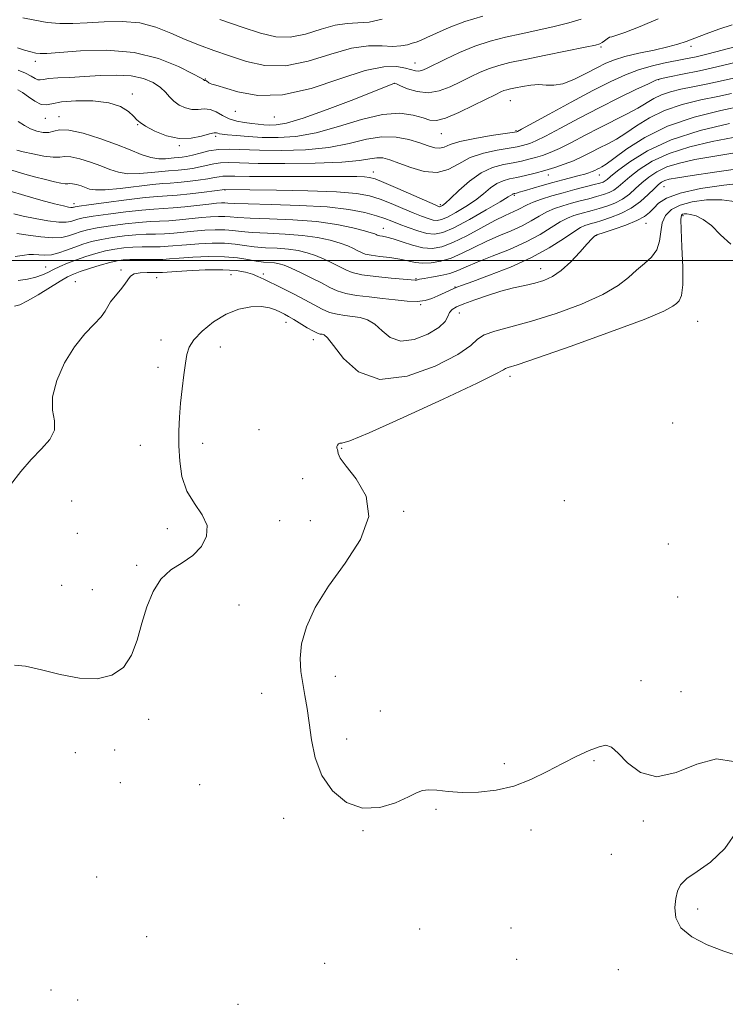
# Model space of a CAD drawing. Extents: x 2112300 to 2115200, y 359800 to 362700.
# Drawn here: x 2113724 to 2113918, y 361296 to 361566 of the extents above; entities that cross this region are included whole.
import ezdxf

# ---------------------------------------------------------------- set-up
doc = ezdxf.new("R2010")
doc.units = 0
doc.header["$MEASUREMENT"] = 0
for name, color, linetype, lineweight in [('32000', 7, 'Continuous', 0), ('DTM SPOT ELEVATION', 2, 'Continuous', 13), ('INDEX CONTOUR', 41, 'Continuous', 13), ('INTERMEDIATE CONTOUR', 44, 'Continuous', 0)]:
    doc.layers.add(name, color=color, linetype=linetype, lineweight=lineweight)

msp = doc.modelspace()

# ---------------------------------------------------------------- linework, layer by layer
at = {"layer": '32000', "flags": 128}
msp.add_lwpolyline([(2112500, 361500), (2115000, 361500)], dxfattribs=at)
at = {"layer": 'DTM SPOT ELEVATION'}
for p in [(2113884.16, 361558.66, 903.8), (2113908.94, 361558.87, 901.6), (2113728.68, 361554.72, 905.5), (2113833.02, 361554.25, 906.75), (2113775.42, 361549.86, 906.1), (2113827.46, 361548.65, 903.98), (2113900.02, 361549.64, 897.9), (2113755.29, 361545.68, 902.4), (2113859.27, 361543.9, 901.1), (2113731.35, 361539.02, 901.3), (2113735.14, 361539.47, 900.6), (2113783.64, 361540.94, 905.5), (2113794.33, 361539.42, 905.3), (2113756.78, 361537.27, 901.9), (2113778.2, 361534.12, 901.6), (2113840.26, 361534.8, 901.2), (2113860.78, 361535.68, 900.18), (2113768.24, 361531.49, 901.9), (2113821.54, 361524.25, 896.63), (2113869.67, 361523.5, 893.35), (2113883.74, 361523.43, 891.3), (2113901.47, 361520.25, 883.1), (2113780.75, 361519.3, 893.9), (2113860.35, 361517.89, 891.78), (2113739.26, 361515.56, 894.5), (2113840, 361515.3, 896.3), (2113906.69, 361512.31, 877.71), (2113896.52, 361510.17, 881.3), (2113824.29, 361508.81, 890.78), (2113882.97, 361506.86, 881.93), (2113731.52, 361498.21, 886.8), (2113752.193, 361497.301, 882.247), (2113782.42, 361496.073, 880.977), (2113791.34, 361496.24, 882.4), (2113867.6, 361497.67, 882.7), (2113739.656, 361494.115, 882.671), (2113761.954, 361495.257, 881.253), (2113833.32, 361495, 886.15), (2113843.99, 361492.67, 884.1), (2113834.56, 361487.8, 883.9), (2113845.23, 361485.52, 881.2), (2113797.55, 361482.94, 879.41), (2113910.722, 361483.271, 876.945), (2113763.219, 361478.123, 880.867), (2113805.03, 361478.21, 879.41), (2113779.5, 361476.2, 878.94), (2113762.35, 361470.61, 880.89), (2113859.183, 361468.15, 877.552), (2113903.832, 361455.33, 877.401), (2113790.13, 361453.49, 879.16), (2113774.67, 361449.72, 879.06), (2113757.49, 361449.16, 881.44), (2113812.86, 361448.36, 877.91), (2113802.14, 361439.97, 879.04), (2113738.61, 361433.88, 881.46), (2113874.11, 361433.927, 877.742), (2113829.859, 361430.994, 877.894), (2113795.83, 361428.48, 879.19), (2113804.2, 361428.4, 878.56), (2113764.92, 361426.28, 880.63), (2113740.16, 361425, 881.36), (2113902.67, 361421.99, 877.818), (2113756.54, 361416.21, 880.24), (2113735.88, 361410.67, 881.36), (2113744.35, 361409.52, 880.76), (2113905.23, 361407.46, 877.36), (2113784.631, 361405.217, 879.034), (2113811.16, 361385.68, 877.29), (2113895.13, 361384.42, 877.29), (2113790.84, 361380.97, 878.9), (2113906.13, 361381.45, 877.29), (2113823.45, 361376.08, 877.29), (2113759.81, 361373.82, 879.6), (2113814.25, 361368.47, 877.29), (2113739.64, 361364.65, 879.44), (2113750.42, 361365.44, 879.44), (2113857.57, 361361.61, 877.6), (2113882.24, 361362.44, 878.2), (2113752.01, 361356.42, 879.44), (2113773.79, 361355.84, 878.7), (2113838.8, 361349.14, 878.2), (2113796.93, 361346.65, 878.7), (2113895.76, 361345.85, 878.2), (2113818.75, 361343.24, 878.1), (2113864.89, 361343.4, 878.6), (2113887.01, 361336.74, 878.3), (2113745.48, 361330.52, 878.9), (2113910.72, 361321.66, 877.9), (2113834.26, 361316.2, 878.6), (2113859.41, 361316.46, 878.4), (2113759.28, 361314.11, 878.1), (2113808.14, 361306.78, 878.8), (2113860.99, 361307.86, 878.4), (2113888.88, 361304.98, 878.2), (2113732.96, 361299.42, 878.8), (2113740.24, 361296.64, 878.7), (2113784.36, 361295.5, 878.9)]:
    msp.add_point(p, dxfattribs=at)
at = {"layer": 'INDEX CONTOUR'}
for points in [[(2113779.319, 361566.213, 910), (2113785.541, 361564.078, 910), (2113790.568, 361562.404, 910), (2113794.741, 361561.419, 910), (2113798.708, 361561.329, 910), (2113802.943, 361562.196, 910), (2113807.21, 361563.515, 910), (2113811.099, 361564.641, 910), (2113814.348, 361565.117, 910), (2113817.285, 361565.242, 910), (2113820.387, 361565.502, 910), (2113823.968, 361566.25, 910)], [(2113723.877, 361538.128, 900), (2113725.694, 361537.072, 900), (2113727.349, 361536.173, 900), (2113729.081, 361535.515, 900), (2113730.803, 361535.163, 900), (2113732.351, 361535.177, 900), (2113733.692, 361535.537, 900), (2113735.326, 361535.886, 900), (2113737.887, 361535.784, 900), (2113741.767, 361534.922, 900), (2113746.384, 361533.509, 900), (2113750.912, 361531.884, 900), (2113754.699, 361530.351, 900), (2113757.779, 361529.09, 900), (2113760.361, 361528.247, 900), (2113762.602, 361527.907, 900), (2113764.466, 361527.914, 900), (2113766.786, 361528.138, 900), (2113768.091, 361528.234, 900), (2113768.996, 361528.338, 900), (2113770.24, 361528.55, 900), (2113771.873, 361528.929, 900), (2113773.924, 361529.488, 900), (2113776.335, 361530.069, 900), (2113779.025, 361530.47, 900), (2113781.997, 361530.553, 900), (2113790.293, 361530.242, 900), (2113796.28, 361530.177, 900), (2113802.922, 361530.383, 900), (2113809.354, 361531.015, 900), (2113814.903, 361532.114, 900), (2113819.656, 361533.276, 900), (2113823.888, 361533.988, 900), (2113827.804, 361533.881, 900), (2113831.326, 361533.181, 900), (2113834.305, 361532.264, 900), (2113836.64, 361531.459, 900), (2113838.43, 361530.93, 900), (2113839.825, 361530.796, 900), (2113841.055, 361531.127, 900), (2113842.688, 361531.802, 900), (2113845.374, 361532.651, 900), (2113849.451, 361533.516, 900), (2113854.007, 361534.287, 900), (2113861.012, 361535.361, 900), (2113861.23, 361535.461, 900), (2113862.282, 361536.022, 900), (2113869.878, 361540.172, 900), (2113875.961, 361543.478, 900), (2113881.958, 361546.68, 900), (2113886.868, 361549.19, 900), (2113890.869, 361551.028, 900), (2113894.436, 361552.372, 900), (2113897.942, 361553.381, 900), (2113901.353, 361554.158, 900), (2113907.43, 361555.364, 900), (2113910.329, 361555.986, 900), (2113913.601, 361556.763, 900), (2113917.438, 361557.746, 900), (2113921.328, 361558.763, 900)], [(2113723.586, 361507.363, 890), (2113726.624, 361506.919, 890), (2113730.114, 361506.426, 890), (2113733.375, 361506.154, 890), (2113735.891, 361506.295, 890), (2113737.798, 361506.742, 890), (2113739.398, 361507.314, 890), (2113741.001, 361507.863, 890), (2113742.966, 361508.391, 890), (2113745.662, 361508.935, 890), (2113749.285, 361509.51, 890), (2113753.331, 361510.042, 890), (2113757.12, 361510.436, 890), (2113760.165, 361510.632, 890), (2113762.743, 361510.726, 890), (2113765.324, 361510.85, 890), (2113768.247, 361511.1, 890), (2113774.281, 361511.74, 890), (2113776.835, 361511.97, 890), (2113778.97, 361512.09, 890), (2113780.719, 361512.088, 890), (2113782.248, 361511.963, 890), (2113784.282, 361511.769, 890), (2113787.681, 361511.568, 890), (2113792.982, 361511.392, 890), (2113799.421, 361511.134, 890), (2113805.907, 361510.653, 890), (2113811.514, 361509.869, 890), (2113815.962, 361508.952, 890), (2113819.136, 361508.132, 890), (2113821.011, 361507.586, 890), (2113821.932, 361507.269, 890), (2113822.336, 361507.082, 890), (2113822.605, 361506.942, 890), (2113822.908, 361506.825, 890), (2113823.357, 361506.727, 890), (2113824.076, 361506.618, 890), (2113825.234, 361506.384, 890), (2113827.011, 361505.891, 890), (2113829.491, 361505.076, 890), (2113832.361, 361504.171, 890), (2113835.214, 361503.483, 890), (2113837.784, 361503.283, 890), (2113840.377, 361503.71, 890), (2113843.442, 361504.867, 890), (2113847.245, 361506.755, 890), (2113855.011, 361510.953, 890), (2113857.822, 361512.349, 890), (2113861.347, 361513.941, 890), (2113863.853, 361515.278, 890), (2113865.516, 361516.022, 890), (2113867.807, 361516.84, 890), (2113870.613, 361517.706, 890), (2113873.726, 361518.584, 890), (2113876.92, 361519.434, 890), (2113882.251, 361520.808, 890), (2113883.809, 361521.231, 890), (2113884.73, 361521.534, 890), (2113885.298, 361521.814, 890), (2113885.835, 361522.205, 890), (2113886.81, 361523.008, 890), (2113888.733, 361524.56, 890), (2113892.042, 361527.055, 890), (2113896.905, 361530.09, 890), (2113903.42, 361533.118, 890), (2113911.401, 361535.678, 890), (2113919.53, 361537.656, 890)], [(2113722.916, 361388.688, 880), (2113725.938, 361388.471, 880), (2113730.292, 361387.466, 880), (2113735.473, 361386.139, 880), (2113740.78, 361385.132, 880), (2113745.605, 361385.002, 880), (2113749.695, 361385.949, 880), (2113752.887, 361388.087, 880), (2113755.11, 361391.435, 880), (2113756.665, 361395.635, 880), (2113757.946, 361400.235, 880), (2113759.312, 361404.8, 880), (2113760.989, 361408.968, 880), (2113763.165, 361412.395, 880), (2113765.93, 361414.887, 880), (2113768.977, 361416.854, 880), (2113771.896, 361418.855, 880), (2113774.282, 361421.316, 880), (2113775.741, 361424.142, 880), (2113775.884, 361427.104, 880), (2113774.535, 361430.049, 880), (2113772.369, 361433.131, 880), (2113770.276, 361436.581, 880), (2113768.953, 361440.538, 880), (2113768.323, 361444.786, 880), (2113768.119, 361449.022, 880), (2113768.115, 361453.019, 880), (2113768.266, 361456.869, 880), (2113768.571, 361460.744, 880), (2113769.013, 361464.721, 880), (2113769.501, 361468.51, 880), (2113769.933, 361471.726, 880), (2113770.29, 361474.133, 880), (2113770.912, 361476.095, 880), (2113772.229, 361478.122, 880), (2113774.537, 361480.559, 880), (2113777.608, 361483.087, 880), (2113781.079, 361485.218, 880), (2113784.609, 361486.574, 880), (2113787.93, 361487.207, 880), (2113790.793, 361487.274, 880), (2113793.018, 361486.937, 880), (2113794.703, 361486.367, 880), (2113796.015, 361485.737, 880), (2113797.131, 361485.169, 880), (2113798.276, 361484.558, 880), (2113799.684, 361483.749, 880), (2113803.416, 361481.489, 880), (2113805.094, 361480.526, 880), (2113806.244, 361479.974, 880), (2113806.976, 361479.742, 880), (2113807.494, 361479.665, 880), (2113808.033, 361479.5, 880), (2113808.942, 361478.693, 880), (2113810.597, 361476.614, 880), (2113813.36, 361473.032, 880), (2113817.529, 361469.327, 880), (2113823.387, 361467.28, 880), (2113830.88, 361468.127, 880), (2113838.607, 361470.913, 880), (2113844.834, 361474.14, 880), (2113848.375, 361476.606, 880), (2113850.249, 361478.304, 880), (2113852.025, 361479.523, 880), (2113854.998, 361480.555, 880), (2113859.369, 361481.697, 880), (2113865.065, 361483.245, 880), (2113871.842, 361485.398, 880), (2113878.759, 361487.95, 880), (2113884.704, 361490.596, 880), (2113888.873, 361493.076, 880), (2113891.695, 361495.326, 880), (2113893.908, 361497.327, 880), (2113896.073, 361499.107, 880), (2113898.043, 361500.871, 880), (2113899.492, 361502.872, 880), (2113900.228, 361505.267, 880), (2113900.58, 361507.836, 880), (2113901.007, 361510.267, 880), (2113901.918, 361512.306, 880), (2113903.509, 361513.937, 880), (2113905.924, 361515.203, 880), (2113909.225, 361516.126, 880), (2113913.146, 361516.627, 880), (2113917.341, 361516.608, 880), (2113921.475, 361516.052, 880)]]:
    msp.add_polyline3d(points, dxfattribs=at)
at = {"layer": 'INTERMEDIATE CONTOUR'}
for points in [[(2113723.728, 361558.38, 906), (2113725.691, 361557.762, 906), (2113727.404, 361557.299, 906), (2113728.801, 361556.993, 906), (2113729.996, 361556.851, 906), (2113731.82, 361556.899, 906), (2113735.285, 361557.167, 906), (2113741.035, 361557.594, 906), (2113748.256, 361557.757, 906), (2113755.767, 361557.143, 906), (2113762.523, 361555.451, 906), (2113768.03, 361553.238, 906), (2113771.931, 361551.271, 906), (2113774.038, 361550.137, 906), (2113774.842, 361549.681, 906), (2113775.075, 361549.518, 906), (2113775.157, 361549.48, 906), (2113775.242, 361549.46, 906), (2113775.331, 361549.455, 906), (2113775.457, 361549.422, 906), (2113775.661, 361549.306, 906), (2113776.345, 361548.81, 906), (2113776.738, 361548.593, 906), (2113777.205, 361548.46, 906), (2113778.246, 361548.192, 906), (2113784.343, 361546.317, 906), (2113789.795, 361545.333, 906), (2113796.614, 361545.457, 906), (2113804.444, 361547.248, 906), (2113812.364, 361549.873, 906), (2113819.311, 361552.154, 906), (2113824.47, 361553.197, 906), (2113828.023, 361553.246, 906), (2113830.404, 361552.832, 906), (2113833.13, 361552.113, 906), (2113834.002, 361552.016, 906), (2113834.9, 361552.19, 906), (2113836.194, 361552.738, 906), (2113841.402, 361555.328, 906), (2113845.277, 361557.139, 906), (2113849.472, 361558.864, 906), (2113853.651, 361560.241, 906), (2113857.857, 361561.339, 906), (2113862.231, 361562.305, 906), (2113866.822, 361563.265, 906), (2113871.328, 361564.246, 906), (2113875.355, 361565.248, 906), (2113878.67, 361566.326, 906)], [(2113723.898, 361552.314, 904), (2113725.944, 361551.457, 904), (2113727.49, 361550.661, 904), (2113728.577, 361550.024, 904), (2113729.336, 361549.644, 904), (2113729.948, 361549.579, 904), (2113730.793, 361549.727, 904), (2113732.303, 361549.944, 904), (2113734.8, 361550.124, 904), (2113738.164, 361550.293, 904), (2113742.163, 361550.512, 904), (2113746.541, 361550.791, 904), (2113750.944, 361550.943, 904), (2113754.989, 361550.729, 904), (2113758.365, 361549.986, 904), (2113761.035, 361548.848, 904), (2113763.029, 361547.525, 904), (2113764.433, 361546.198, 904), (2113765.542, 361544.925, 904), (2113766.704, 361543.737, 904), (2113768.184, 361542.682, 904), (2113769.901, 361541.878, 904), (2113771.69, 361541.463, 904), (2113773.417, 361541.485, 904), (2113775.08, 361541.632, 904), (2113776.708, 361541.508, 904), (2113778.339, 361540.839, 904), (2113780.05, 361539.849, 904), (2113781.928, 361538.89, 904), (2113784.014, 361538.236, 904), (2113786.157, 361537.848, 904), (2113788.163, 361537.612, 904), (2113789.897, 361537.433, 904), (2113791.465, 361537.294, 904), (2113793.033, 361537.201, 904), (2113794.874, 361537.225, 904), (2113797.675, 361537.702, 904), (2113802.23, 361539.036, 904), (2113808.884, 361541.425, 904), (2113816.196, 361544.24, 904), (2113827.349, 361548.672, 904), (2113827.478, 361548.666, 904), (2113827.913, 361548.494, 904), (2113829.003, 361548.014, 904), (2113830.982, 361547.184, 904), (2113833.631, 361546.375, 904), (2113836.621, 361546.059, 904), (2113839.666, 361546.57, 904), (2113842.664, 361547.699, 904), (2113845.561, 361549.1, 904), (2113848.314, 361550.473, 904), (2113850.941, 361551.712, 904), (2113853.471, 361552.756, 904), (2113856.03, 361553.588, 904), (2113859.121, 361554.356, 904), (2113863.341, 361555.25, 904), (2113868.958, 361556.384, 904), (2113879.797, 361558.557, 904), (2113882.614, 361559.156, 904), (2113883.874, 361559.519, 904), (2113884.472, 361559.874, 904), (2113885.13, 361560.382, 904), (2113885.87, 361560.926, 904), (2113886.537, 361561.319, 904), (2113887.132, 361561.483, 904), (2113888.269, 361561.759, 904), (2113890.717, 361562.596, 904), (2113894.906, 361564.27, 904), (2113899.918, 361566.366, 904)], [(2113725.181, 361566.701, 908), (2113728.473, 361565.978, 908), (2113731.933, 361565.397, 908), (2113735.349, 361565.111, 908), (2113738.914, 361565.097, 908), (2113742.922, 361565.288, 908), (2113747.548, 361565.575, 908), (2113752.497, 361565.673, 908), (2113757.355, 361565.254, 908), (2113761.805, 361564.104, 908), (2113765.912, 361562.473, 908), (2113769.838, 361560.726, 908), (2113773.74, 361559.147, 908), (2113777.756, 361557.68, 908), (2113782.021, 361556.189, 908), (2113786.659, 361554.659, 908), (2113791.768, 361553.556, 908), (2113797.438, 361553.473, 908), (2113803.641, 361554.743, 908), (2113809.893, 361556.676, 908), (2113815.592, 361558.325, 908), (2113820.266, 361558.995, 908), (2113823.967, 361558.978, 908), (2113826.875, 361558.817, 908), (2113829.157, 361558.936, 908), (2113830.924, 361559.28, 908), (2113832.273, 361559.674, 908), (2113833.355, 361560.009, 908), (2113834.549, 361560.445, 908), (2113836.29, 361561.209, 908), (2113838.923, 361562.448, 908), (2113842.439, 361563.997, 908), (2113846.741, 361565.611, 908), (2113851.647, 361567.084, 908)], [(2113723.81, 361546.911, 902), (2113725.097, 361546.133, 902), (2113726.732, 361544.959, 902), (2113728.544, 361543.726, 902), (2113730.212, 361542.877, 902), (2113731.589, 361542.724, 902), (2113733.219, 361543.058, 902), (2113735.816, 361543.541, 902), (2113739.808, 361543.864, 902), (2113744.481, 361543.844, 902), (2113748.838, 361543.33, 902), (2113752.087, 361542.254, 902), (2113754.276, 361540.895, 902), (2113755.661, 361539.613, 902), (2113756.55, 361538.661, 902), (2113757.462, 361537.845, 902), (2113758.965, 361536.86, 902), (2113761.459, 361535.536, 902), (2113764.665, 361534.238, 902), (2113768.137, 361533.466, 902), (2113771.456, 361533.554, 902), (2113774.331, 361534.167, 902), (2113776.497, 361534.804, 902), (2113777.792, 361535.078, 902), (2113778.454, 361535.055, 902), (2113778.821, 361534.915, 902), (2113779.229, 361534.8, 902), (2113780.009, 361534.691, 902), (2113781.489, 361534.531, 902), (2113783.91, 361534.286, 902), (2113787.16, 361534.012, 902), (2113791.038, 361533.787, 902), (2113795.393, 361533.721, 902), (2113800.288, 361534.05, 902), (2113805.835, 361535.043, 902), (2113812.022, 361536.798, 902), (2113818.331, 361538.739, 902), (2113824.121, 361540.123, 902), (2113828.869, 361540.414, 902), (2113832.543, 361539.915, 902), (2113835.231, 361539.137, 902), (2113837.14, 361538.552, 902), (2113838.94, 361538.461, 902), (2113841.422, 361539.125, 902), (2113845.077, 361540.661, 902), (2113849.215, 361542.624, 902), (2113855.227, 361545.618, 902), (2113856.605, 361546.284, 902), (2113857.47, 361546.648, 902), (2113858.269, 361546.908, 902), (2113859.262, 361547.153, 902), (2113860.664, 361547.448, 902), (2113862.601, 361547.822, 902), (2113864.847, 361548.157, 902), (2113867.088, 361548.298, 902), (2113869.122, 361548.186, 902), (2113871.187, 361548.135, 902), (2113873.634, 361548.557, 902), (2113876.674, 361549.718, 902), (2113879.956, 361551.319, 902), (2113882.989, 361552.915, 902), (2113885.468, 361554.165, 902), (2113887.845, 361555.139, 902), (2113890.755, 361556.009, 902), (2113894.595, 361556.905, 902), (2113898.799, 361557.805, 902), (2113902.56, 361558.644, 902), (2113905.324, 361559.392, 902), (2113907.547, 361560.16, 902), (2113909.941, 361561.09, 902), (2113913.027, 361562.271, 902), (2113916.588, 361563.561, 902), (2113920.218, 361564.759, 902)], [(2113723.506, 361530.257, 898), (2113725.271, 361529.845, 898), (2113727.927, 361529.258, 898), (2113730.928, 361528.678, 898), (2113733.555, 361528.333, 898), (2113735.329, 361528.358, 898), (2113736.708, 361528.505, 898), (2113738.387, 361528.43, 898), (2113740.856, 361527.881, 898), (2113743.793, 361526.982, 898), (2113746.675, 361525.948, 898), (2113749.136, 361524.979, 898), (2113751.457, 361524.225, 898), (2113754.078, 361523.819, 898), (2113757.263, 361523.836, 898), (2113760.569, 361524.113, 898), (2113763.374, 361524.427, 898), (2113765.256, 361524.609, 898), (2113767.934, 361524.806, 898), (2113769.729, 361524.998, 898), (2113771.832, 361525.289, 898), (2113773.967, 361525.671, 898), (2113777.753, 361526.534, 898), (2113779.59, 361526.808, 898), (2113781.688, 361526.864, 898), (2113784.813, 361526.778, 898), (2113789.861, 361526.664, 898), (2113797.26, 361526.624, 898), (2113805.568, 361526.716, 898), (2113812.873, 361526.987, 898), (2113817.742, 361527.443, 898), (2113820.637, 361527.919, 898), (2113822.494, 361528.209, 898), (2113824.154, 361528.137, 898), (2113826.06, 361527.657, 898), (2113828.557, 361526.752, 898), (2113831.844, 361525.511, 898), (2113835.536, 361524.433, 898), (2113839.1, 361524.122, 898), (2113842.169, 361524.974, 898), (2113845.042, 361526.556, 898), (2113848.183, 361528.225, 898), (2113851.872, 361529.471, 898), (2113855.656, 361530.3, 898), (2113858.896, 361530.85, 898), (2113861.125, 361531.244, 898), (2113862.561, 361531.549, 898), (2113863.593, 361531.818, 898), (2113864.634, 361532.147, 898), (2113866.211, 361532.813, 898), (2113868.875, 361534.133, 898), (2113872.984, 361536.305, 898), (2113878.12, 361539.047, 898), (2113883.671, 361541.953, 898), (2113889.046, 361544.654, 898), (2113893.724, 361546.922, 898), (2113897.205, 361548.562, 898), (2113899.266, 361549.481, 898), (2113900.795, 361549.973, 898), (2113902.953, 361550.433, 898), (2113906.579, 361551.168, 898), (2113911.195, 361552.132, 898), (2113915.995, 361553.192, 898), (2113924.078, 361555.127, 898)], [(2113722.136, 361524.756, 896), (2113725.085, 361523.899, 896), (2113728.369, 361522.993, 896), (2113731.443, 361522.18, 896), (2113733.863, 361521.578, 896), (2113735.621, 361521.2, 896), (2113736.815, 361521.034, 896), (2113737.575, 361521.045, 896), (2113738.166, 361521.108, 896), (2113738.886, 361521.076, 896), (2113739.944, 361520.841, 896), (2113741.203, 361520.455, 896), (2113743.574, 361519.608, 896), (2113745.135, 361519.36, 896), (2113747.795, 361519.391, 896), (2113751.925, 361519.764, 896), (2113760.878, 361520.805, 896), (2113763.725, 361521.08, 896), (2113765.738, 361521.222, 896), (2113767.777, 361521.378, 896), (2113770.461, 361521.659, 896), (2113773.425, 361522.029, 896), (2113776.06, 361522.413, 896), (2113777.916, 361522.747, 896), (2113779.17, 361523, 896), (2113780.156, 361523.146, 896), (2113781.309, 361523.175, 896), (2113783.458, 361523.132, 896), (2113787.531, 361523.079, 896), (2113794.016, 361523.06, 896), (2113808.66, 361523.075, 896), (2113813.752, 361523.063, 896), (2113817.064, 361523.025, 896), (2113819.129, 361522.956, 896), (2113820.526, 361522.808, 896), (2113822.026, 361522.37, 896), (2113824.449, 361521.384, 896), (2113828.278, 361519.73, 896), (2113838.54, 361515.232, 896), (2113839.463, 361514.842, 896), (2113839.742, 361514.748, 896), (2113839.889, 361514.733, 896), (2113840.045, 361514.765, 896), (2113840.258, 361514.858, 896), (2113840.617, 361515.077, 896), (2113841.371, 361515.691, 896), (2113842.808, 361517.016, 896), (2113845.111, 361519.207, 896), (2113848.032, 361521.765, 896), (2113851.219, 361524.027, 896), (2113854.361, 361525.493, 896), (2113857.313, 361526.322, 896), (2113859.972, 361526.833, 896), (2113862.273, 361527.297, 896), (2113864.3, 361527.774, 896), (2113866.173, 361528.274, 896), (2113868.038, 361528.834, 896), (2113870.14, 361529.603, 896), (2113872.745, 361530.759, 896), (2113876.029, 361532.41, 896), (2113879.794, 361534.387, 896), (2113883.752, 361536.452, 896), (2113891.192, 361540.199, 896), (2113894.24, 361541.82, 896), (2113898.72, 361544.497, 896), (2113900.808, 361545.522, 896), (2113903.239, 361546.338, 896), (2113906.092, 361547.032, 896), (2113909.39, 361547.712, 896), (2113913.094, 361548.462, 896), (2113916.938, 361549.261, 896), (2113920.598, 361550.066, 896)], [(2113721.456, 361519.084, 894), (2113725.715, 361517.825, 894), (2113730.156, 361516.585, 894), (2113733.922, 361515.575, 894), (2113736.372, 361514.953, 894), (2113737.726, 361514.652, 894), (2113738.421, 361514.55, 894), (2113738.831, 361514.541, 894), (2113739.091, 361514.582, 894), (2113739.275, 361514.644, 894), (2113739.579, 361514.722, 894), (2113740.679, 361514.898, 894), (2113743.37, 361515.277, 894), (2113748.072, 361515.91, 894), (2113753.702, 361516.636, 894), (2113758.797, 361517.238, 894), (2113762.317, 361517.568, 894), (2113764.905, 361517.744, 894), (2113767.62, 361517.951, 894), (2113771.193, 361518.32, 894), (2113775.017, 361518.768, 894), (2113780.777, 361519.485, 894), (2113787.634, 361519.412, 894), (2113794.913, 361519.317, 894), (2113803.592, 361519.14, 894), (2113811.476, 361518.847, 894), (2113816.927, 361518.4, 894), (2113820.528, 361517.743, 894), (2113823.42, 361516.817, 894), (2113826.491, 361515.609, 894), (2113829.64, 361514.288, 894), (2113832.513, 361513.065, 894), (2113834.836, 361512.117, 894), (2113836.637, 361511.459, 894), (2113838.025, 361511.072, 894), (2113839.15, 361510.954, 894), (2113840.342, 361511.196, 894), (2113841.975, 361511.909, 894), (2113844.289, 361513.152, 894), (2113846.985, 361514.773, 894), (2113849.631, 361516.563, 894), (2113851.892, 361518.326, 894), (2113853.815, 361519.896, 894), (2113855.547, 361521.118, 894), (2113857.233, 361521.898, 894), (2113859.018, 361522.392, 894), (2113861.049, 361522.817, 894), (2113863.421, 361523.35, 894), (2113866.038, 361523.999, 894), (2113868.753, 361524.73, 894), (2113871.443, 361525.521, 894), (2113874.069, 361526.394, 894), (2113876.615, 361527.386, 894), (2113879.07, 361528.514, 894), (2113881.443, 361529.715, 894), (2113883.747, 361530.911, 894), (2113886.017, 361532.068, 894), (2113888.377, 361533.339, 894), (2113890.972, 361534.924, 894), (2113893.949, 361536.936, 894), (2113897.456, 361539.133, 894), (2113901.638, 361541.188, 894), (2113906.516, 361542.84, 894), (2113911.594, 361544.107, 894), (2113916.247, 361545.078, 894), (2113919.996, 361545.834, 894)], [(2113722.711, 361512.745, 892), (2113725.325, 361512.15, 892), (2113728.599, 361511.492, 892), (2113732.065, 361510.89, 892), (2113735.064, 361510.509, 892), (2113737.114, 361510.464, 892), (2113738.414, 361510.668, 892), (2113740.29, 361511.292, 892), (2113741.822, 361511.644, 892), (2113744.516, 361512.106, 892), (2113748.679, 361512.71, 892), (2113753.516, 361513.339, 892), (2113757.958, 361513.837, 892), (2113761.242, 361514.1, 892), (2113763.832, 361514.236, 892), (2113766.498, 361514.404, 892), (2113769.777, 361514.717, 892), (2113776.321, 361515.459, 892), (2113778.464, 361515.682, 892), (2113779.836, 361515.782, 892), (2113780.735, 361515.786, 892), (2113781.591, 361515.724, 892), (2113783.357, 361515.62, 892), (2113787.118, 361515.497, 892), (2113793.5, 361515.357, 892), (2113801.297, 361515.119, 892), (2113808.845, 361514.678, 892), (2113814.816, 361513.973, 892), (2113819.216, 361513.114, 892), (2113822.39, 361512.25, 892), (2113824.705, 361511.489, 892), (2113826.629, 361510.761, 892), (2113828.656, 361509.951, 892), (2113831.131, 361509.002, 892), (2113833.812, 361508.076, 892), (2113836.308, 361507.395, 892), (2113838.411, 361507.174, 892), (2113840.64, 361507.626, 892), (2113843.692, 361508.96, 892), (2113847.96, 361511.227, 892), (2113852.599, 361513.855, 892), (2113856.454, 361516.111, 892), (2113858.672, 361517.445, 892), (2113859.874, 361518.21, 892), (2113860.044, 361518.288, 892), (2113860.241, 361518.342, 892), (2113860.497, 361518.397, 892), (2113860.884, 361518.491, 892), (2113861.639, 361518.696, 892), (2113863.038, 361519.099, 892), (2113868.005, 361520.55, 892), (2113870.927, 361521.377, 892), (2113873.684, 361522.121, 892), (2113878.152, 361523.291, 892), (2113879.695, 361523.72, 892), (2113880.846, 361524.079, 892), (2113881.737, 361524.407, 892), (2113882.483, 361524.733, 892), (2113883.139, 361525.058, 892), (2113883.742, 361525.37, 892), (2113884.408, 361525.729, 892), (2113885.561, 361526.478, 892), (2113887.705, 361528.028, 892), (2113891.243, 361530.613, 892), (2113896.191, 361533.769, 892), (2113902.468, 361536.853, 892), (2113909.794, 361539.342, 892), (2113917.096, 361541.183, 892), (2113923.105, 361542.443, 892)], [(2113723.055, 361501.048, 888), (2113725.633, 361501.436, 888), (2113726.857, 361501.562, 888), (2113728.153, 361501.577, 888), (2113729.599, 361501.47, 888), (2113731.225, 361501.393, 888), (2113733.049, 361501.542, 888), (2113735.072, 361502.049, 888), (2113737.234, 361502.808, 888), (2113739.46, 361503.649, 888), (2113741.712, 361504.434, 888), (2113744.109, 361505.137, 888), (2113746.808, 361505.763, 888), (2113749.892, 361506.309, 888), (2113753.146, 361506.745, 888), (2113756.282, 361507.035, 888), (2113759.088, 361507.165, 888), (2113761.655, 361507.217, 888), (2113764.151, 361507.297, 888), (2113766.718, 361507.483, 888), (2113772.241, 361508.021, 888), (2113775.205, 361508.258, 888), (2113778.105, 361508.399, 888), (2113780.702, 361508.389, 888), (2113782.906, 361508.202, 888), (2113785.207, 361507.917, 888), (2113788.245, 361507.639, 888), (2113792.432, 361507.436, 888), (2113797.279, 361507.219, 888), (2113802.074, 361506.86, 888), (2113806.226, 361506.272, 888), (2113809.655, 361505.522, 888), (2113812.402, 361504.718, 888), (2113814.524, 361503.951, 888), (2113816.126, 361503.255, 888), (2113817.325, 361502.651, 888), (2113818.286, 361502.151, 888), (2113819.365, 361501.737, 888), (2113820.965, 361501.386, 888), (2113823.335, 361501.069, 888), (2113826.124, 361500.74, 888), (2113828.828, 361500.35, 888), (2113831.079, 361499.881, 888), (2113833.062, 361499.449, 888), (2113835.096, 361499.204, 888), (2113837.437, 361499.278, 888), (2113840.079, 361499.737, 888), (2113842.949, 361500.632, 888), (2113845.988, 361501.968, 888), (2113849.185, 361503.568, 888), (2113852.546, 361505.214, 888), (2113856.028, 361506.732, 888), (2113859.42, 361508.14, 888), (2113862.467, 361509.504, 888), (2113864.996, 361510.863, 888), (2113867.169, 361512.158, 888), (2113869.232, 361513.301, 888), (2113871.385, 361514.233, 888), (2113873.653, 361515.001, 888), (2113876.017, 361515.678, 888), (2113878.439, 361516.324, 888), (2113880.798, 361516.942, 888), (2113882.956, 361517.523, 888), (2113884.803, 361518.07, 888), (2113886.365, 361518.646, 888), (2113887.696, 361519.327, 888), (2113888.897, 361520.196, 888), (2113892.075, 361522.939, 888), (2113894.671, 361524.972, 888), (2113898.215, 361527.224, 888), (2113902.854, 361529.388, 888), (2113908.578, 361531.214, 888), (2113914.739, 361532.674, 888), (2113920.533, 361533.797, 888)], [(2113723.892, 361494.431, 886), (2113726.517, 361494.801, 886), (2113728.786, 361495.333, 886), (2113730.563, 361495.974, 886), (2113732.066, 361496.701, 886), (2113733.598, 361497.499, 886), (2113735.408, 361498.352, 886), (2113737.524, 361499.243, 886), (2113739.918, 361500.152, 886), (2113742.541, 361501.054, 886), (2113745.268, 361501.89, 886), (2113747.955, 361502.592, 886), (2113750.498, 361503.109, 886), (2113752.96, 361503.448, 886), (2113755.443, 361503.633, 886), (2113758.011, 361503.697, 886), (2113760.567, 361503.707, 886), (2113762.977, 361503.743, 886), (2113765.188, 361503.866, 886), (2113770.201, 361504.302, 886), (2113773.576, 361504.546, 886), (2113777.24, 361504.707, 886), (2113780.686, 361504.691, 886), (2113783.563, 361504.441, 886), (2113786.132, 361504.066, 886), (2113788.808, 361503.71, 886), (2113791.881, 361503.48, 886), (2113795.138, 361503.303, 886), (2113798.24, 361503.067, 886), (2113800.939, 361502.675, 886), (2113803.347, 361502.093, 886), (2113805.668, 361501.303, 886), (2113808.037, 361500.316, 886), (2113810.319, 361499.242, 886), (2113812.314, 361498.22, 886), (2113813.961, 361497.36, 886), (2113815.777, 361496.652, 886), (2113818.418, 361496.057, 886), (2113822.254, 361495.546, 886), (2113826.494, 361495.13, 886), (2113833.067, 361494.583, 886), (2113833.4, 361494.589, 886), (2113834.291, 361494.781, 886), (2113835.529, 361495.005, 886), (2113837.585, 361495.345, 886), (2113840.105, 361495.813, 886), (2113842.602, 361496.419, 886), (2113844.773, 361497.187, 886), (2113847.058, 361498.18, 886), (2113850.081, 361499.475, 886), (2113854.234, 361501.115, 886), (2113858.99, 361503.017, 886), (2113863.587, 361505.067, 886), (2113867.418, 361507.135, 886), (2113870.486, 361509.038, 886), (2113872.948, 361510.58, 886), (2113874.962, 361511.626, 886), (2113876.693, 361512.297, 886), (2113878.308, 361512.773, 886), (2113881.721, 361513.688, 886), (2113883.66, 361514.237, 886), (2113885.797, 361514.908, 886), (2113887.999, 361515.757, 886), (2113890.093, 361516.84, 886), (2113891.959, 361518.187, 886), (2113893.686, 361519.717, 886), (2113895.416, 361521.318, 886), (2113897.3, 361522.89, 886), (2113899.525, 361524.358, 886), (2113902.289, 361525.658, 886), (2113905.755, 361526.75, 886), (2113909.948, 361527.691, 886), (2113914.862, 361528.565, 886), (2113920.37, 361529.432, 886)], [(2113722.918, 361487.371, 884), (2113724.359, 361487.811, 884), (2113726.464, 361488.829, 884), (2113729.385, 361490.536, 884), (2113735.459, 361494.31, 884), (2113737.478, 361495.478, 884), (2113739.098, 361496.232, 884), (2113740.971, 361496.907, 884), (2113743.545, 361497.749, 884), (2113746.448, 361498.652, 884), (2113749.101, 361499.421, 884), (2113751.105, 361499.909, 884), (2113752.775, 361500.152, 884), (2113754.605, 361500.232, 884), (2113756.934, 361500.229, 884), (2113759.479, 361500.198, 884), (2113761.804, 361500.19, 884), (2113763.659, 361500.249, 884), (2113765.547, 361500.38, 884), (2113768.161, 361500.584, 884), (2113771.947, 361500.833, 884), (2113776.374, 361501.016, 884), (2113780.67, 361500.992, 884), (2113784.221, 361500.68, 884), (2113787.057, 361500.214, 884), (2113789.372, 361499.782, 884), (2113791.331, 361499.523, 884), (2113794.407, 361499.274, 884), (2113795.652, 361499.078, 884), (2113797.04, 361498.663, 884), (2113798.934, 361497.889, 884), (2113801.55, 361496.68, 884), (2113804.513, 361495.228, 884), (2113807.303, 361493.79, 884), (2113809.566, 361492.575, 884), (2113811.627, 361491.612, 884), (2113813.977, 361490.88, 884), (2113816.975, 361490.347, 884), (2113820.446, 361489.932, 884), (2113824.082, 361489.543, 884), (2113827.602, 361489.129, 884), (2113830.825, 361488.804, 884), (2113833.598, 361488.727, 884), (2113835.826, 361489.005, 884), (2113837.651, 361489.556, 884), (2113839.273, 361490.247, 884), (2113843.514, 361492.159, 884), (2113844.546, 361492.589, 884), (2113846.06, 361493.159, 884), (2113848.883, 361494.183, 884), (2113853.532, 361495.889, 884), (2113859.263, 361498.148, 884), (2113865.023, 361500.744, 884), (2113869.933, 361503.44, 884), (2113873.815, 361505.923, 884), (2113876.664, 361507.859, 884), (2113878.539, 361509.02, 884), (2113879.733, 361509.592, 884), (2113880.599, 361509.867, 884), (2113881.477, 361510.104, 884), (2113882.644, 361510.433, 884), (2113884.365, 361510.951, 884), (2113886.791, 361511.747, 884), (2113889.633, 361512.868, 884), (2113892.49, 361514.353, 884), (2113895.021, 361516.178, 884), (2113897.124, 361518.071, 884), (2113898.758, 361519.697, 884), (2113899.929, 361520.807, 884), (2113900.836, 361521.492, 884), (2113901.724, 361521.928, 884), (2113902.932, 361522.286, 884), (2113905.157, 361522.708, 884), (2113909.19, 361523.333, 884), (2113915.387, 361524.235, 884), (2113931.973, 361526.594, 884)], [(2113721.824, 361438.289, 882), (2113724.625, 361441.921, 882), (2113727.502, 361445.233, 882), (2113730.298, 361448.147, 882), (2113732.583, 361450.778, 882), (2113733.863, 361453.293, 882), (2113733.888, 361455.883, 882), (2113733.393, 361458.842, 882), (2113733.358, 361462.49, 882), (2113734.528, 361466.981, 882), (2113736.693, 361471.796, 882), (2113739.404, 361476.251, 882), (2113742.229, 361479.806, 882), (2113744.797, 361482.497, 882), (2113746.75, 361484.504, 882), (2113747.88, 361486.022, 882), (2113748.568, 361487.308, 882), (2113749.342, 361488.632, 882), (2113750.576, 361490.188, 882), (2113752.024, 361491.848, 882), (2113753.284, 361493.406, 882), (2113754.1, 361494.687, 882), (2113754.786, 361495.646, 882), (2113755.804, 361496.268, 882), (2113757.449, 361496.565, 882), (2113759.374, 361496.64, 882), (2113761.068, 361496.624, 882), (2113762.259, 361496.628, 882), (2113763.634, 361496.698, 882), (2113766.121, 361496.865, 882), (2113770.3, 361497.126, 882), (2113775.367, 361497.361, 882), (2113780.175, 361497.419, 882), (2113783.824, 361497.193, 882), (2113786.414, 361496.747, 882), (2113788.298, 361496.191, 882), (2113789.837, 361495.591, 882), (2113791.44, 361494.846, 882), (2113796.361, 361492.405, 882), (2113799.587, 361490.782, 882), (2113802.692, 361489.162, 882), (2113805.29, 361487.732, 882), (2113807.492, 361486.565, 882), (2113809.535, 361485.703, 882), (2113811.612, 361485.16, 882), (2113813.728, 361484.834, 882), (2113815.848, 361484.595, 882), (2113817.936, 361484.289, 882), (2113819.981, 361483.674, 882), (2113821.972, 361482.487, 882), (2113823.961, 361480.646, 882), (2113826.229, 361478.805, 882), (2113829.117, 361477.803, 882), (2113832.767, 361478.23, 882), (2113836.535, 361479.686, 882), (2113839.577, 361481.527, 882), (2113841.296, 361483.21, 882), (2113842.068, 361484.608, 882), (2113842.515, 361485.699, 882), (2113843.199, 361486.5, 882), (2113844.432, 361487.2, 882), (2113846.463, 361488.028, 882), (2113849.427, 361489.136, 882), (2113852.981, 361490.376, 882), (2113856.664, 361491.525, 882), (2113860.094, 361492.415, 882), (2113863.195, 361493.116, 882), (2113865.971, 361493.757, 882), (2113868.456, 361494.489, 882), (2113870.813, 361495.555, 882), (2113873.235, 361497.226, 882), (2113875.824, 361499.618, 882), (2113878.308, 361502.25, 882), (2113880.324, 361504.493, 882), (2113881.608, 361505.87, 882), (2113882.294, 361506.533, 882), (2113882.616, 361506.79, 882), (2113882.89, 361506.962, 882), (2113882.996, 361506.994, 882), (2113885.069, 361507.666, 882), (2113887.752, 361508.55, 882), (2113891.001, 361509.697, 882), (2113893.987, 361510.911, 882), (2113896.088, 361512.05, 882), (2113897.507, 361513.162, 882), (2113898.657, 361514.348, 882), (2113899.996, 361515.673, 882), (2113902.178, 361517.074, 882), (2113905.906, 361518.453, 882), (2113911.518, 361519.707, 882), (2113917.898, 361520.702, 882), (2113923.568, 361521.295, 882)], [(2113920.568, 361362.249, 878), (2113915.947, 361362.99, 878), (2113910.497, 361361.501, 878), (2113904.807, 361359.236, 878), (2113899.476, 361358.039, 878), (2113894.999, 361359.206, 878), (2113891.461, 361361.858, 878), (2113888.846, 361364.57, 878), (2113887.033, 361366.193, 878), (2113885.502, 361366.693, 878), (2113883.633, 361366.311, 878), (2113880.946, 361365.267, 878), (2113877.527, 361363.695, 878), (2113873.606, 361361.708, 878), (2113869.377, 361359.458, 878), (2113864.894, 361357.258, 878), (2113860.178, 361355.461, 878), (2113855.292, 361354.336, 878), (2113850.479, 361353.82, 878), (2113846.025, 361353.762, 878), (2113842.18, 361354.001, 878), (2113839.048, 361354.32, 878), (2113836.694, 361354.488, 878), (2113835.047, 361354.301, 878), (2113833.474, 361353.66, 878), (2113831.206, 361352.495, 878), (2113827.699, 361350.891, 878), (2113823.309, 361349.563, 878), (2113818.618, 361349.382, 878), (2113814.166, 361350.994, 878), (2113810.313, 361354.151, 878), (2113807.373, 361358.378, 878), (2113805.54, 361363.205, 878), (2113804.523, 361368.176, 878), (2113803.905, 361372.836, 878), (2113803.344, 361376.852, 878), (2113802.768, 361380.374, 878), (2113802.18, 361383.671, 878), (2113801.634, 361387.003, 878), (2113801.404, 361390.584, 878), (2113801.818, 361394.617, 878), (2113803.166, 361399.266, 878), (2113805.593, 361404.541, 878), (2113809.202, 361410.411, 878), (2113813.809, 361416.783, 878), (2113818.067, 361423.31, 878), (2113820.338, 361429.581, 878), (2113819.549, 361435.21, 878), (2113816.878, 361439.916, 878), (2113814.071, 361443.443, 878), (2113812.483, 361445.65, 878), (2113811.925, 361446.861, 878), (2113811.818, 361447.515, 878), (2113811.702, 361447.988, 878), (2113811.574, 361448.396, 878), (2113811.548, 361448.793, 878), (2113811.706, 361449.206, 878), (2113811.995, 361449.55, 878), (2113812.328, 361449.714, 878), (2113812.905, 361449.757, 878), (2113815.065, 361450.412, 878), (2113820.43, 361452.583, 878), (2113829.812, 361456.767, 878), (2113840.776, 361461.83, 878), (2113850.073, 361466.23, 878), (2113855.284, 361468.804, 878), (2113857.308, 361469.897, 878), (2113857.873, 361470.231, 878), (2113858.654, 361470.504, 878), (2113861.113, 361471.3, 878), (2113866.658, 361473.178, 878), (2113875.961, 361476.432, 878), (2113886.748, 361480.304, 878), (2113896.005, 361483.771, 878), (2113901.478, 361486.056, 878), (2113903.939, 361487.359, 878), (2113904.916, 361488.125, 878), (2113905.656, 361488.859, 878), (2113906.283, 361490.303, 878), (2113906.641, 361493.258, 878), (2113906.633, 361498.131, 878), (2113906.412, 361503.742, 878), (2113906.194, 361508.512, 878), (2113906.152, 361511.261, 878), (2113906.295, 361512.385, 878), (2113906.593, 361512.676, 878), (2113907.039, 361512.785, 878), (2113907.731, 361512.789, 878), (2113908.794, 361512.625, 878), (2113910.316, 361512.195, 878), (2113912.246, 361511.267, 878), (2113914.499, 361509.572, 878), (2113917.016, 361507.043, 878), (2113919.855, 361504.411, 878)], [(2113922.384, 361308.67, 878), (2113917.914, 361310.067, 878), (2113913.316, 361311.843, 878), (2113909.164, 361314.018, 878), (2113906.135, 361316.537, 878), (2113904.687, 361319.308, 878), (2113904.421, 361322.087, 878), (2113904.724, 361324.591, 878), (2113905.16, 361326.624, 878), (2113906.008, 361328.355, 878), (2113907.726, 361330.04, 878), (2113910.606, 361331.97, 878), (2113914.271, 361334.578, 878), (2113918.178, 361338.33, 878), (2113921.756, 361343.46, 878)]]:
    msp.add_polyline3d(points, dxfattribs=at)

doc.saveas('drawing.dxf')
